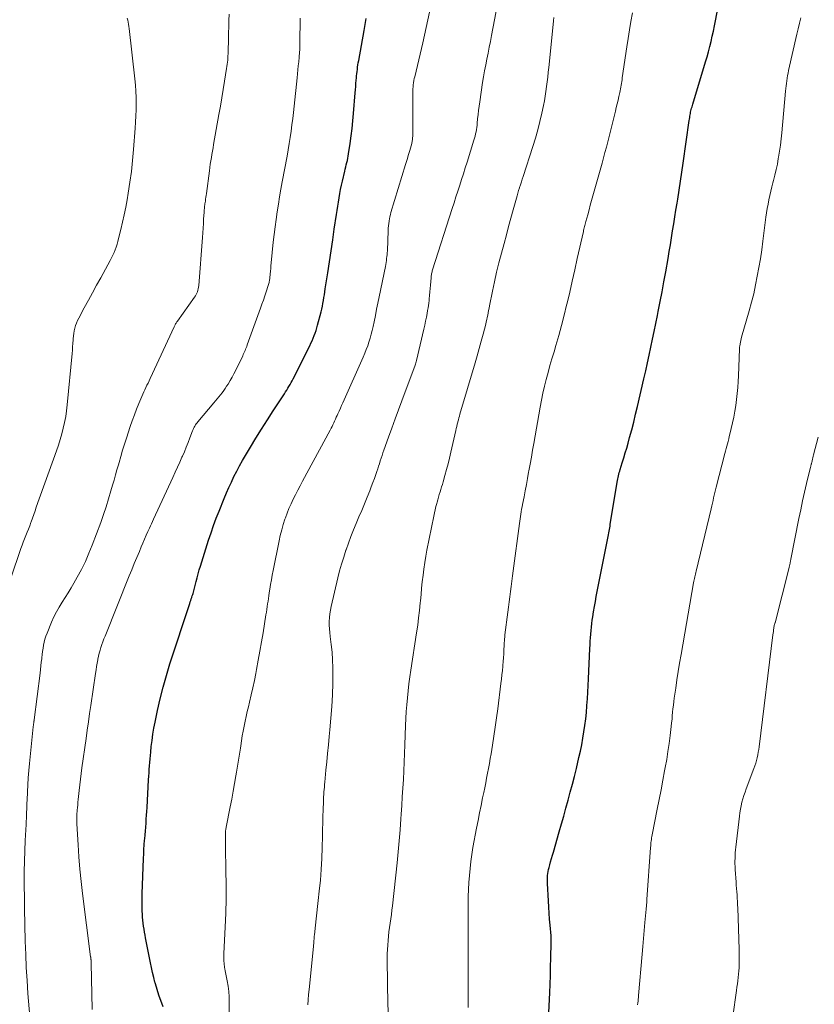
# Model space of a CAD drawing. Units: feet. Extents: x 1935000 to 1940002, y 515000 to 520000.
# Drawn here: x 1935792 to 1935912, y 516581 to 516729 of the extents above; entities that cross this region are included whole.
import ezdxf

# ---------------------------------------------------------------- set-up
doc = ezdxf.new("R2010")
doc.units = ezdxf.units.FT
doc.header["$LTSCALE"] = 100
doc.header["$MEASUREMENT"] = 0
doc.layers.add('CONTOUR INDEX', color=32, linetype='Continuous', lineweight=25)
doc.layers.add('CONTOUR INTERMEDIATE', color=40, linetype='Continuous', lineweight=15)

msp = doc.modelspace()

# ---------------------------------------------------------------- linework, layer by layer
at = {"layer": 'CONTOUR INDEX', "flags": 128}
for points, elevation in [([(1935871.6, 516576.97), (1935871.86, 516582.92), (1935871.91, 516584.23), (1935871.96, 516585.54), (1935872, 516586.85), (1935872.03, 516588.16), (1935872.09, 516590.52), (1935872.09, 516590.65), (1935872.09, 516590.77), (1935872.09, 516590.9), (1935872.09, 516591.03), (1935872.09, 516591.16), (1935872.08, 516591.28), (1935872.07, 516591.41), (1935872.06, 516591.54), (1935871.93, 516593.11), (1935871.85, 516594.02), (1935871.79, 516594.93), (1935871.73, 516595.84), (1935871.67, 516596.76), (1935871.52, 516599.41), (1935871.51, 516599.7), (1935871.51, 516600), (1935871.53, 516600.3), (1935871.55, 516600.6), (1935871.59, 516600.89), (1935871.64, 516601.19), (1935871.7, 516601.48), (1935871.77, 516601.77), (1935871.87, 516602.17), (1935872, 516602.65), (1935872.13, 516603.14), (1935872.27, 516603.63), (1935872.41, 516604.11), (1935873.29, 516607.16), (1935873.63, 516608.35), (1935873.97, 516609.53), (1935874.3, 516610.72), (1935874.64, 516611.91), (1935874.96, 516613.11), (1935875.28, 516614.3), (1935875.58, 516615.5), (1935875.87, 516616.7), (1935876.26, 516618.33), (1935876.48, 516619.29), (1935876.68, 516620.25), (1935876.85, 516621.22), (1935877.01, 516622.19), (1935877.15, 516623.16), (1935877.27, 516624.14), (1935877.37, 516625.12), (1935877.45, 516626.1), (1935877.45, 516626.14), (1935877.52, 516627.14), (1935877.58, 516628.14), (1935877.64, 516629.15), (1935877.69, 516630.15), (1935877.9, 516634.74), (1935877.93, 516635.27), (1935877.96, 516635.81), (1935877.99, 516636.34), (1935878.03, 516636.88), (1935878.08, 516637.41), (1935878.13, 516637.95), (1935878.2, 516638.48), (1935878.27, 516639.01), (1935878.34, 516639.49), (1935878.46, 516640.26), (1935878.59, 516641.02), (1935878.73, 516641.79), (1935878.87, 516642.55), (1935880.62, 516651.33), (1935880.67, 516651.59), (1935880.72, 516651.84), (1935880.76, 516652.1), (1935880.81, 516652.36), (1935880.85, 516652.62), (1935880.9, 516652.88), (1935880.94, 516653.13), (1935880.98, 516653.39), (1935882, 516659.74), (1935882.04, 516659.98), (1935882.09, 516660.22), (1935882.14, 516660.46), (1935882.19, 516660.7), (1935882.25, 516660.94), (1935882.32, 516661.17), (1935882.39, 516661.41), (1935882.46, 516661.64), (1935882.77, 516662.65), (1935883, 516663.39), (1935883.22, 516664.13), (1935883.44, 516664.87), (1935883.65, 516665.61), (1935883.88, 516666.45), (1935884.2, 516667.62), (1935884.5, 516668.78), (1935884.79, 516669.95), (1935885.07, 516671.13), (1935886.04, 516675.3), (1935886.31, 516676.48), (1935886.57, 516677.67), (1935886.83, 516678.85), (1935887.08, 516680.04), (1935887.33, 516681.23), (1935887.57, 516682.41), (1935887.82, 516683.6), (1935888.06, 516684.79), (1935888.18, 516685.4), (1935888.48, 516686.89), (1935888.77, 516688.38), (1935889.05, 516689.88), (1935889.32, 516691.38), (1935889.67, 516693.37), (1935889.85, 516694.41), (1935890.02, 516695.45), (1935890.19, 516696.49), (1935890.36, 516697.53), (1935890.52, 516698.58), (1935890.68, 516699.62), (1935890.85, 516700.66), (1935891.02, 516701.7), (1935891.12, 516702.31), (1935891.34, 516703.66), (1935891.55, 516705.01), (1935891.75, 516706.36), (1935891.95, 516707.71), (1935892.86, 516714.13), (1935892.89, 516714.34), (1935892.92, 516714.56), (1935892.95, 516714.77), (1935892.98, 516714.98), (1935892.99, 516715), (1935893.02, 516715.2), (1935893.06, 516715.4), (1935893.11, 516715.6), (1935893.16, 516715.8), (1935893.21, 516716), (1935893.27, 516716.19), (1935893.32, 516716.39), (1935893.38, 516716.58), (1935895.31, 516722.94), (1935895.53, 516723.71), (1935895.75, 516724.47), (1935895.95, 516725.25), (1935896.14, 516726.02), (1935896.32, 516726.79), (1935896.49, 516727.57), (1935896.65, 516728.35), (1935896.8, 516729.13), (1935897.66, 516733.68)], 780), ([(1935813.69, 516580.84), (1935813.33, 516581.8), (1935813.09, 516582.45), (1935812.87, 516583.11), (1935812.67, 516583.78), (1935812.48, 516584.45), (1935812.46, 516584.55), (1935812.27, 516585.27), (1935812.1, 516586), (1935811.94, 516586.73), (1935811.79, 516587.46), (1935811.05, 516591.2), (1935810.97, 516591.64), (1935810.89, 516592.09), (1935810.82, 516592.53), (1935810.75, 516592.98), (1935810.69, 516593.43), (1935810.64, 516593.87), (1935810.6, 516594.32), (1935810.57, 516594.77), (1935810.55, 516595.2), (1935810.52, 516595.86), (1935810.51, 516596.52), (1935810.51, 516597.19), (1935810.53, 516597.85), (1935810.73, 516603.15), (1935810.76, 516603.84), (1935810.8, 516604.52), (1935810.85, 516605.21), (1935810.9, 516605.9), (1935810.92, 516606.09), (1935810.97, 516606.68), (1935811.02, 516607.27), (1935811.07, 516607.86), (1935811.12, 516608.46), (1935811.16, 516609.05), (1935811.2, 516609.64), (1935811.24, 516610.23), (1935811.28, 516610.83), (1935811.51, 516614.99), (1935811.54, 516615.51), (1935811.57, 516616.03), (1935811.61, 516616.55), (1935811.64, 516617.08), (1935811.68, 516617.6), (1935811.72, 516618.12), (1935811.77, 516618.64), (1935811.82, 516619.16), (1935811.91, 516619.97), (1935812.02, 516620.9), (1935812.15, 516621.82), (1935812.31, 516622.74), (1935812.48, 516623.66), (1935812.85, 516625.39), (1935813.25, 516627.17), (1935813.69, 516628.93), (1935814.19, 516630.68), (1935814.72, 516632.42), (1935817.69, 516641.5), (1935817.76, 516641.73), (1935817.84, 516641.95), (1935817.92, 516642.17), (1935817.99, 516642.39), (1935818.02, 516642.45), (1935818.08, 516642.64), (1935818.15, 516642.83), (1935818.2, 516643.02), (1935818.26, 516643.21), (1935818.31, 516643.4), (1935818.36, 516643.6), (1935818.41, 516643.79), (1935818.46, 516643.98), (1935818.65, 516644.78), (1935818.79, 516645.37), (1935818.95, 516645.96), (1935819.12, 516646.54), (1935819.3, 516647.12), (1935820.53, 516651.04), (1935820.9, 516652.14), (1935821.28, 516653.24), (1935821.68, 516654.32), (1935822.1, 516655.4), (1935822.86, 516657.27), (1935823.21, 516658.11), (1935823.58, 516658.94), (1935823.96, 516659.76), (1935824.35, 516660.58), (1935824.77, 516661.39), (1935825.19, 516662.19), (1935825.64, 516662.98), (1935826.09, 516663.76), (1935826.82, 516664.98), (1935827.66, 516666.36), (1935828.51, 516667.73), (1935829.37, 516669.1), (1935830.25, 516670.45), (1935831.93, 516673.02), (1935832.11, 516673.3), (1935832.28, 516673.58), (1935832.45, 516673.86), (1935832.62, 516674.14), (1935832.78, 516674.42), (1935832.94, 516674.71), (1935833.1, 516675), (1935833.25, 516675.29), (1935835.75, 516680.26), (1935835.93, 516680.64), (1935836.1, 516681.01), (1935836.27, 516681.39), (1935836.43, 516681.77), (1935836.57, 516682.16), (1935836.71, 516682.55), (1935836.83, 516682.95), (1935836.94, 516683.34), (1935837.45, 516685.35), (1935837.55, 516685.77), (1935837.65, 516686.2), (1935837.73, 516686.63), (1935837.81, 516687.06), (1935837.88, 516687.49), (1935837.95, 516687.93), (1935838.02, 516688.36), (1935838.09, 516688.79), (1935838.45, 516691.22), (1935838.7, 516692.86), (1935838.95, 516694.51), (1935839.2, 516696.16), (1935839.45, 516697.8), (1935839.78, 516699.97), (1935839.88, 516700.6), (1935839.98, 516701.23), (1935840.07, 516701.87), (1935840.17, 516702.5), (1935840.27, 516703.13), (1935840.38, 516703.76), (1935840.52, 516704.39), (1935840.66, 516705.01), (1935841.01, 516706.49), (1935841.09, 516706.81), (1935841.17, 516707.14), (1935841.25, 516707.46), (1935841.34, 516707.79), (1935841.42, 516708.12), (1935841.49, 516708.44), (1935841.55, 516708.77), (1935841.6, 516709.1), (1935841.83, 516710.69), (1935841.98, 516711.81), (1935842.12, 516712.94), (1935842.23, 516714.07), (1935842.34, 516715.2), (1935842.59, 516718.27), (1935842.63, 516718.75), (1935842.67, 516719.23), (1935842.71, 516719.71), (1935842.75, 516720.2), (1935842.77, 516720.5), (1935842.8, 516720.83), (1935842.84, 516721.16), (1935842.88, 516721.49), (1935842.92, 516721.82), (1935842.96, 516722.15), (1935843.01, 516722.48), (1935843.06, 516722.81), (1935843.12, 516723.14), (1935843.92, 516727.67), (1935844.08, 516728.58), (1935844.25, 516729.49)], 760)]:
    msp.add_lwpolyline(points, dxfattribs=dict(at, elevation=elevation))
at = {"layer": 'CONTOUR INTERMEDIATE', "flags": 128}
for points, elevation in [([(1935823.62, 516577.22), (1935823.63, 516581.51), (1935823.61, 516582.32), (1935823.56, 516583.14), (1935823.46, 516583.95), (1935823.33, 516584.76), (1935823.04, 516586.24), (1935823.02, 516586.3), (1935823.01, 516586.37), (1935822.99, 516586.43), (1935822.98, 516586.49), (1935822.96, 516586.55), (1935822.95, 516586.61), (1935822.94, 516586.68), (1935822.93, 516586.74), (1935822.87, 516587.37), (1935822.84, 516587.74), (1935822.82, 516588.12), (1935822.82, 516588.5), (1935822.83, 516588.88), (1935823.02, 516592.81), (1935823.1, 516594.93), (1935823.16, 516597.06), (1935823.16, 516599.19), (1935823.14, 516601.32), (1935823.06, 516604.83), (1935823.06, 516605.2), (1935823.05, 516605.57), (1935823.05, 516605.95), (1935823.05, 516606.32), (1935823.05, 516606.79), (1935823.06, 516606.92), (1935823.06, 516607.06), (1935823.07, 516607.2), (1935823.09, 516607.34), (1935823.11, 516607.47), (1935823.13, 516607.61), (1935823.15, 516607.75), (1935823.18, 516607.88), (1935823.78, 516610.91), (1935824.01, 516612.08), (1935824.23, 516613.25), (1935824.45, 516614.42), (1935824.65, 516615.59), (1935824.74, 516616.12), (1935824.9, 516617.02), (1935825.05, 516617.93), (1935825.19, 516618.84), (1935825.32, 516619.76), (1935825.37, 516620.1), (1935825.48, 516620.84), (1935825.6, 516621.58), (1935825.73, 516622.31), (1935825.87, 516623.05), (1935826.02, 516623.78), (1935826.18, 516624.51), (1935826.35, 516625.24), (1935826.52, 516625.97), (1935826.69, 516626.67), (1935826.95, 516627.74), (1935827.19, 516628.82), (1935827.42, 516629.91), (1935827.64, 516630.99), (1935827.75, 516631.57), (1935828.01, 516632.95), (1935828.26, 516634.33), (1935828.5, 516635.72), (1935828.73, 516637.1), (1935829.15, 516639.78), (1935829.22, 516640.19), (1935829.28, 516640.6), (1935829.35, 516641.02), (1935829.41, 516641.43), (1935829.47, 516641.84), (1935829.53, 516642.26), (1935829.6, 516642.67), (1935829.66, 516643.09), (1935829.75, 516643.66), (1935829.87, 516644.36), (1935829.99, 516645.06), (1935830.12, 516645.76), (1935830.25, 516646.45), (1935831.14, 516650.9), (1935831.32, 516651.73), (1935831.53, 516652.56), (1935831.77, 516653.37), (1935832.02, 516654.18), (1935832.08, 516654.35), (1935832.34, 516655.07), (1935832.62, 516655.78), (1935832.93, 516656.47), (1935833.25, 516657.16), (1935833.6, 516657.84), (1935833.95, 516658.52), (1935834.3, 516659.2), (1935834.66, 516659.87), (1935838.81, 516667.57), (1935838.96, 516667.84), (1935839.1, 516668.11), (1935839.23, 516668.38), (1935839.37, 516668.66), (1935839.5, 516668.93), (1935839.63, 516669.21), (1935839.75, 516669.49), (1935839.88, 516669.77), (1935839.99, 516670.03), (1935840.18, 516670.44), (1935840.36, 516670.85), (1935840.54, 516671.26), (1935840.73, 516671.67), (1935843.8, 516678.56), (1935844.04, 516679.12), (1935844.26, 516679.67), (1935844.47, 516680.24), (1935844.66, 516680.81), (1935844.84, 516681.39), (1935845, 516681.97), (1935845.15, 516682.55), (1935845.28, 516683.14), (1935845.43, 516683.84), (1935845.63, 516684.79), (1935845.82, 516685.73), (1935846.02, 516686.67), (1935846.21, 516687.62), (1935847.13, 516692.19), (1935847.19, 516692.48), (1935847.24, 516692.77), (1935847.28, 516693.07), (1935847.32, 516693.36), (1935847.36, 516693.66), (1935847.39, 516693.95), (1935847.41, 516694.25), (1935847.43, 516694.55), (1935847.55, 516697.57), (1935847.57, 516697.92), (1935847.6, 516698.27), (1935847.64, 516698.62), (1935847.68, 516698.97), (1935847.69, 516699.04), (1935847.74, 516699.35), (1935847.8, 516699.66), (1935847.88, 516699.97), (1935847.97, 516700.28), (1935850.16, 516707.49), (1935850.3, 516707.95), (1935850.44, 516708.41), (1935850.58, 516708.87), (1935850.73, 516709.33), (1935850.82, 516709.63), (1935850.92, 516709.98), (1935851.01, 516710.33), (1935851.09, 516710.68), (1935851.16, 516711.04), (1935851.19, 516711.25), (1935851.23, 516711.5), (1935851.25, 516711.75), (1935851.27, 516712), (1935851.27, 516712.26), (1935851.26, 516718.29), (1935851.27, 516718.6), (1935851.28, 516718.9), (1935851.3, 516719.21), (1935851.33, 516719.51), (1935851.37, 516719.81), (1935851.42, 516720.12), (1935851.48, 516720.42), (1935851.54, 516720.71), (1935852.75, 516725.81), (1935853.01, 516726.96), (1935853.27, 516728.1), (1935853.53, 516729.25), (1935853.78, 516730.4)], 764), ([(1935835.47, 516581.14), (1935835.52, 516581.91), (1935835.58, 516582.68), (1935835.66, 516583.45), (1935836.3, 516589.91), (1935836.33, 516590.13), (1935836.35, 516590.36), (1935836.36, 516590.58), (1935836.38, 516590.8), (1935836.4, 516591.02), (1935836.42, 516591.24), (1935836.44, 516591.46), (1935836.46, 516591.68), (1935836.61, 516593.11), (1935836.71, 516594.05), (1935836.81, 516594.98), (1935836.92, 516595.92), (1935837.03, 516596.85), (1935837.19, 516598.24), (1935837.35, 516599.88), (1935837.48, 516601.51), (1935837.57, 516603.15), (1935837.62, 516604.79), (1935837.66, 516606.52), (1935837.68, 516607.5), (1935837.7, 516608.49), (1935837.73, 516609.47), (1935837.76, 516610.46), (1935837.8, 516611.7), (1935837.81, 516612.07), (1935837.83, 516612.43), (1935837.86, 516612.79), (1935837.89, 516613.16), (1935837.92, 516613.52), (1935837.95, 516613.88), (1935837.98, 516614.25), (1935838.02, 516614.61), (1935838.19, 516616.42), (1935838.31, 516617.69), (1935838.43, 516618.95), (1935838.56, 516620.22), (1935838.68, 516621.49), (1935838.79, 516622.51), (1935838.94, 516624.26), (1935839.07, 516626), (1935839.15, 516627.75), (1935839.2, 516629.5), (1935839.23, 516630.65), (1935839.22, 516631.83), (1935839.19, 516633), (1935839.1, 516634.17), (1935838.97, 516635.34), (1935838.82, 516636.55), (1935838.76, 516637.12), (1935838.71, 516637.68), (1935838.69, 516638.25), (1935838.69, 516638.81), (1935838.71, 516639.38), (1935838.76, 516639.94), (1935838.85, 516640.5), (1935838.96, 516641.05), (1935839.98, 516645.33), (1935840.25, 516646.38), (1935840.54, 516647.43), (1935840.86, 516648.48), (1935841.2, 516649.51), (1935841.22, 516649.56), (1935841.58, 516650.57), (1935841.95, 516651.56), (1935842.34, 516652.55), (1935842.75, 516653.54), (1935843.16, 516654.52), (1935843.57, 516655.5), (1935843.97, 516656.48), (1935844.37, 516657.47), (1935844.77, 516658.46), (1935845.01, 516659.06), (1935845.25, 516659.67), (1935845.47, 516660.28), (1935845.69, 516660.89), (1935845.84, 516661.32), (1935845.98, 516661.72), (1935846.12, 516662.12), (1935846.25, 516662.52), (1935846.37, 516662.93), (1935846.5, 516663.33), (1935846.63, 516663.73), (1935846.77, 516664.13), (1935846.91, 516664.53), (1935847.6, 516666.49), (1935848.09, 516667.87), (1935848.58, 516669.25), (1935849.09, 516670.62), (1935849.6, 516671.99), (1935851.61, 516677.31), (1935851.67, 516677.49), (1935851.73, 516677.67), (1935851.78, 516677.85), (1935851.83, 516678.04), (1935852.93, 516682.77), (1935853.06, 516683.36), (1935853.19, 516683.94), (1935853.3, 516684.53), (1935853.41, 516685.12), (1935853.49, 516685.55), (1935853.55, 516685.93), (1935853.6, 516686.3), (1935853.65, 516686.68), (1935853.7, 516687.06), (1935853.72, 516687.32), (1935853.78, 516687.83), (1935853.82, 516688.34), (1935853.87, 516688.85), (1935853.91, 516689.36), (1935854, 516690.47), (1935854.01, 516690.62), (1935854.03, 516690.77), (1935854.05, 516690.93), (1935854.08, 516691.08), (1935854.11, 516691.23), (1935854.15, 516691.38), (1935854.19, 516691.52), (1935854.23, 516691.67), (1935857.18, 516700.89), (1935857.46, 516701.77), (1935857.74, 516702.64), (1935858.02, 516703.51), (1935858.31, 516704.38), (1935858.59, 516705.25), (1935858.87, 516706.13), (1935859.15, 516707), (1935859.42, 516707.88), (1935860.45, 516711.16), (1935860.55, 516711.47), (1935860.63, 516711.79), (1935860.71, 516712.11), (1935860.77, 516712.43), (1935860.83, 516712.76), (1935860.88, 516713.08), (1935860.92, 516713.41), (1935860.96, 516713.73), (1935861.01, 516714.36), (1935861.08, 516715.01), (1935861.15, 516715.65), (1935861.23, 516716.29), (1935861.32, 516716.93), (1935861.77, 516719.82), (1935861.91, 516720.71), (1935862.06, 516721.59), (1935862.23, 516722.48), (1935862.4, 516723.36), (1935862.58, 516724.24), (1935862.76, 516725.13), (1935862.93, 516726.01), (1935863.1, 516726.89), (1935863.98, 516731.61)], 768), ([(1935790.76, 516645.31), (1935792.29, 516649.75), (1935792.47, 516650.25), (1935792.65, 516650.74), (1935792.85, 516651.23), (1935793.04, 516651.72), (1935793.24, 516652.2), (1935793.44, 516652.69), (1935793.62, 516653.19), (1935793.8, 516653.68), (1935793.83, 516653.78), (1935794.02, 516654.33), (1935794.21, 516654.87), (1935794.41, 516655.42), (1935794.6, 516655.96), (1935797.63, 516664.44), (1935797.92, 516665.28), (1935798.19, 516666.13), (1935798.44, 516666.99), (1935798.67, 516667.86), (1935798.86, 516668.73), (1935799.03, 516669.6), (1935799.16, 516670.48), (1935799.27, 516671.37), (1935799.98, 516679.1), (1935800.03, 516679.61), (1935800.07, 516680.11), (1935800.1, 516680.61), (1935800.13, 516681.12), (1935800.15, 516681.31), (1935800.18, 516681.72), (1935800.24, 516682.12), (1935800.31, 516682.51), (1935800.41, 516682.91), (1935800.52, 516683.29), (1935800.66, 516683.67), (1935800.82, 516684.04), (1935801, 516684.4), (1935801.83, 516685.96), (1935802.44, 516687.1), (1935803.05, 516688.23), (1935803.67, 516689.36), (1935804.29, 516690.49), (1935805.73, 516693.07), (1935805.94, 516693.46), (1935806.13, 516693.85), (1935806.31, 516694.26), (1935806.47, 516694.67), (1935806.61, 516695.09), (1935806.75, 516695.51), (1935806.87, 516695.94), (1935806.99, 516696.37), (1935807.33, 516697.73), (1935807.59, 516698.84), (1935807.84, 516699.95), (1935808.06, 516701.08), (1935808.27, 516702.2), (1935808.44, 516703.21), (1935808.69, 516704.84), (1935808.91, 516706.48), (1935809.09, 516708.12), (1935809.24, 516709.77), (1935809.49, 516712.98), (1935809.55, 516713.9), (1935809.59, 516714.82), (1935809.62, 516715.75), (1935809.63, 516716.67), (1935809.62, 516717.6), (1935809.59, 516718.52), (1935809.52, 516719.44), (1935809.43, 516720.37), (1935808.59, 516727.95), (1935808.55, 516728.27), (1935808.5, 516728.59), (1935808.44, 516728.9), (1935808.38, 516729.22), (1935808.3, 516729.53)], 748), ([(1935793.72, 516578.22), (1935793.35, 516582.84), (1935793.21, 516584.8), (1935793.09, 516586.76), (1935793.01, 516588.72), (1935792.94, 516590.69), (1935792.82, 516595.61), (1935792.82, 516595.73), (1935792.82, 516595.86), (1935792.82, 516595.98), (1935792.81, 516596.11), (1935792.81, 516596.25), (1935792.81, 516596.3), (1935792.81, 516596.36), (1935792.81, 516596.41), (1935792.81, 516596.46), (1935792.81, 516596.52), (1935792.81, 516596.57), (1935792.81, 516596.63), (1935792.81, 516596.68), (1935792.79, 516599.66), (1935792.8, 516601.2), (1935792.82, 516602.74), (1935792.87, 516604.28), (1935792.94, 516605.83), (1935793.07, 516608.27), (1935793.09, 516608.73), (1935793.12, 516609.19), (1935793.13, 516609.64), (1935793.15, 516610.1), (1935793.17, 516610.56), (1935793.18, 516611.02), (1935793.2, 516611.48), (1935793.22, 516611.94), (1935793.26, 516613.16), (1935793.31, 516614.23), (1935793.37, 516615.3), (1935793.46, 516616.36), (1935793.56, 516617.43), (1935794.14, 516622.97), (1935794.15, 516623.06), (1935794.16, 516623.16), (1935794.18, 516623.26), (1935794.19, 516623.36), (1935794.19, 516623.4), (1935794.21, 516623.48), (1935794.22, 516623.55), (1935794.23, 516623.63), (1935794.24, 516623.71), (1935794.25, 516623.78), (1935794.26, 516623.86), (1935794.27, 516623.94), (1935794.28, 516624.01), (1935795.17, 516631.01), (1935795.24, 516631.56), (1935795.3, 516632.1), (1935795.36, 516632.65), (1935795.42, 516633.19), (1935795.43, 516633.34), (1935795.49, 516633.81), (1935795.55, 516634.28), (1935795.62, 516634.75), (1935795.7, 516635.22), (1935795.79, 516635.69), (1935795.91, 516636.15), (1935796.06, 516636.6), (1935796.23, 516637.04), (1935796.91, 516638.7), (1935797.26, 516639.47), (1935797.63, 516640.23), (1935798.05, 516640.96), (1935798.5, 516641.68), (1935798.96, 516642.39), (1935799.41, 516643.11), (1935799.84, 516643.84), (1935800.27, 516644.57), (1935800.76, 516645.43), (1935801.39, 516646.61), (1935801.99, 516647.81), (1935802.52, 516649.04), (1935803.02, 516650.28), (1935804.29, 516653.69), (1935804.71, 516654.86), (1935805.11, 516656.04), (1935805.49, 516657.23), (1935805.84, 516658.43), (1935806.09, 516659.29), (1935806.31, 516660.06), (1935806.53, 516660.83), (1935806.74, 516661.6), (1935806.96, 516662.37), (1935807.05, 516662.68), (1935807.31, 516663.61), (1935807.59, 516664.53), (1935807.87, 516665.45), (1935808.17, 516666.37), (1935808.74, 516668.09), (1935809.04, 516668.98), (1935809.36, 516669.85), (1935809.69, 516670.72), (1935810.04, 516671.58), (1935810.47, 516672.61), (1935810.62, 516672.95), (1935810.78, 516673.3), (1935810.93, 516673.64), (1935811.1, 516673.98), (1935811.26, 516674.32), (1935811.43, 516674.65), (1935811.59, 516674.99), (1935811.75, 516675.34), (1935815.34, 516683.09), (1935815.4, 516683.2), (1935815.45, 516683.31), (1935815.51, 516683.42), (1935815.57, 516683.53), (1935815.64, 516683.64), (1935815.7, 516683.74), (1935815.77, 516683.84), (1935815.84, 516683.95), (1935818.42, 516687.55), (1935818.55, 516687.75), (1935818.67, 516687.95), (1935818.77, 516688.16), (1935818.86, 516688.38), (1935818.93, 516688.6), (1935818.98, 516688.83), (1935819.02, 516689.05), (1935819.05, 516689.29), (1935819.6, 516696.53), (1935819.65, 516697.23), (1935819.7, 516697.92), (1935819.74, 516698.62), (1935819.78, 516699.31), (1935819.84, 516700.33), (1935819.85, 516700.52), (1935819.87, 516700.7), (1935819.89, 516700.88), (1935819.91, 516701.06), (1935819.93, 516701.24), (1935819.96, 516701.42), (1935819.98, 516701.61), (1935820.01, 516701.79), (1935820.04, 516702), (1935820.08, 516702.29), (1935820.13, 516702.58), (1935820.17, 516702.87), (1935820.21, 516703.17), (1935820.66, 516706.57), (1935820.72, 516707.06), (1935820.79, 516707.56), (1935820.87, 516708.05), (1935820.95, 516708.54), (1935821.03, 516709.03), (1935821.11, 516709.53), (1935821.2, 516710.02), (1935821.28, 516710.51), (1935822.08, 516715.02), (1935822.3, 516716.28), (1935822.52, 516717.54), (1935822.73, 516718.8), (1935822.94, 516720.06), (1935823.24, 516721.95), (1935823.29, 516722.26), (1935823.33, 516722.58), (1935823.37, 516722.89), (1935823.4, 516723.21), (1935823.42, 516723.53), (1935823.44, 516723.84), (1935823.46, 516724.16), (1935823.47, 516724.48), (1935823.51, 516726.34), (1935823.54, 516727.29), (1935823.56, 516728.23), (1935823.59, 516729.18), (1935823.62, 516730.12)], 752), ([(1935802.99, 516580.44), (1935802.86, 516587.41), (1935802.86, 516587.51), (1935802.86, 516587.6), (1935802.85, 516587.7), (1935802.85, 516587.79), (1935802.84, 516587.85), (1935802.84, 516587.91), (1935802.83, 516587.98), (1935802.83, 516588.04), (1935802.82, 516588.11), (1935802.81, 516588.17), (1935802.8, 516588.23), (1935802.79, 516588.3), (1935802.78, 516588.36), (1935801.57, 516597.88), (1935801.35, 516599.71), (1935801.16, 516601.55), (1935801.01, 516603.38), (1935800.89, 516605.22), (1935800.71, 516608.38), (1935800.7, 516608.64), (1935800.69, 516608.9), (1935800.69, 516609.16), (1935800.7, 516609.42), (1935800.71, 516609.68), (1935800.72, 516609.93), (1935800.74, 516610.19), (1935800.76, 516610.45), (1935800.79, 516610.78), (1935800.83, 516611.2), (1935800.86, 516611.62), (1935800.91, 516612.04), (1935800.95, 516612.46), (1935801.05, 516613.35), (1935801.15, 516614.21), (1935801.25, 516615.07), (1935801.36, 516615.93), (1935801.48, 516616.8), (1935802.1, 516621.19), (1935802.28, 516622.43), (1935802.45, 516623.68), (1935802.63, 516624.93), (1935802.81, 516626.17), (1935803.51, 516630.99), (1935803.59, 516631.5), (1935803.67, 516632.01), (1935803.76, 516632.51), (1935803.85, 516633.02), (1935803.88, 516633.14), (1935803.97, 516633.58), (1935804.08, 516634.02), (1935804.2, 516634.46), (1935804.33, 516634.89), (1935804.48, 516635.32), (1935804.63, 516635.75), (1935804.79, 516636.17), (1935804.96, 516636.59), (1935808.6, 516645.64), (1935808.97, 516646.56), (1935809.35, 516647.49), (1935809.73, 516648.41), (1935810.11, 516649.33), (1935810.39, 516650), (1935810.64, 516650.58), (1935810.89, 516651.17), (1935811.15, 516651.75), (1935811.41, 516652.33), (1935811.63, 516652.84), (1935811.78, 516653.17), (1935811.93, 516653.49), (1935812.08, 516653.82), (1935812.23, 516654.15), (1935815.15, 516660.46), (1935815.5, 516661.22), (1935815.84, 516661.97), (1935816.18, 516662.73), (1935816.52, 516663.49), (1935816.58, 516663.63), (1935816.88, 516664.32), (1935817.17, 516665.02), (1935817.45, 516665.72), (1935817.73, 516666.42), (1935818.13, 516667.46), (1935818.2, 516667.64), (1935818.28, 516667.82), (1935818.37, 516668), (1935818.46, 516668.18), (1935818.56, 516668.35), (1935818.67, 516668.51), (1935818.79, 516668.67), (1935818.91, 516668.83), (1935821.34, 516671.69), (1935821.59, 516671.99), (1935821.84, 516672.28), (1935822.08, 516672.58), (1935822.33, 516672.89), (1935822.57, 516673.19), (1935822.8, 516673.5), (1935823.02, 516673.82), (1935823.24, 516674.15), (1935823.46, 516674.5), (1935823.77, 516675.01), (1935824.07, 516675.52), (1935824.35, 516676.04), (1935824.62, 516676.58), (1935825.66, 516678.72), (1935825.75, 516678.92), (1935825.84, 516679.12), (1935825.93, 516679.33), (1935826.02, 516679.54), (1935826.1, 516679.74), (1935826.18, 516679.95), (1935826.26, 516680.16), (1935826.34, 516680.37), (1935828.34, 516685.9), (1935828.56, 516686.51), (1935828.78, 516687.13), (1935828.99, 516687.74), (1935829.19, 516688.36), (1935829.5, 516689.32), (1935829.54, 516689.47), (1935829.58, 516689.61), (1935829.62, 516689.75), (1935829.65, 516689.9), (1935829.68, 516690.04), (1935829.7, 516690.19), (1935829.72, 516690.34), (1935829.74, 516690.49), (1935829.8, 516691.03), (1935829.84, 516691.45), (1935829.88, 516691.87), (1935829.92, 516692.29), (1935829.97, 516692.71), (1935830.27, 516695.85), (1935830.39, 516696.99), (1935830.53, 516698.12), (1935830.68, 516699.26), (1935830.85, 516700.39), (1935831.03, 516701.52), (1935831.22, 516702.65), (1935831.41, 516703.78), (1935831.62, 516704.91), (1935832.34, 516708.78), (1935832.51, 516709.72), (1935832.67, 516710.65), (1935832.81, 516711.59), (1935832.95, 516712.53), (1935833.08, 516713.47), (1935833.2, 516714.41), (1935833.31, 516715.35), (1935833.41, 516716.3), (1935833.85, 516720.53), (1935833.91, 516721.14), (1935833.97, 516721.75), (1935834.03, 516722.35), (1935834.09, 516722.96), (1935834.16, 516723.65), (1935834.18, 516723.91), (1935834.2, 516724.17), (1935834.22, 516724.44), (1935834.24, 516724.7), (1935834.26, 516724.96), (1935834.27, 516725.22), (1935834.27, 516725.49), (1935834.28, 516725.75), (1935834.31, 516729.51)], 756), ([(1935847.55, 516579.76), (1935847.46, 516583.83), (1935847.44, 516584.77), (1935847.43, 516585.7), (1935847.42, 516586.64), (1935847.41, 516587.58), (1935847.41, 516588.13), (1935847.42, 516588.8), (1935847.44, 516589.46), (1935847.48, 516590.12), (1935847.53, 516590.79), (1935847.59, 516591.45), (1935847.67, 516592.11), (1935847.75, 516592.77), (1935847.84, 516593.42), (1935847.94, 516594.08), (1935848.03, 516594.73), (1935848.11, 516595.39), (1935848.18, 516596.04), (1935848.89, 516602.51), (1935849.06, 516604.16), (1935849.21, 516605.81), (1935849.35, 516607.46), (1935849.47, 516609.12), (1935849.51, 516609.83), (1935849.6, 516611.13), (1935849.68, 516612.43), (1935849.76, 516613.73), (1935849.84, 516615.03), (1935849.91, 516616.33), (1935849.98, 516617.64), (1935850.03, 516618.94), (1935850.08, 516620.24), (1935850.17, 516623.13), (1935850.22, 516624.18), (1935850.27, 516625.23), (1935850.35, 516626.27), (1935850.45, 516627.32), (1935850.56, 516628.36), (1935850.68, 516629.4), (1935850.82, 516630.44), (1935850.97, 516631.48), (1935851.83, 516637.1), (1935851.99, 516638.22), (1935852.14, 516639.33), (1935852.26, 516640.45), (1935852.37, 516641.57), (1935852.4, 516641.9), (1935852.5, 516642.85), (1935852.59, 516643.81), (1935852.69, 516644.77), (1935852.8, 516645.73), (1935852.92, 516646.68), (1935853.05, 516647.64), (1935853.21, 516648.59), (1935853.39, 516649.53), (1935854.4, 516654.64), (1935854.5, 516655.12), (1935854.61, 516655.6), (1935854.73, 516656.07), (1935854.85, 516656.54), (1935854.9, 516656.71), (1935855.01, 516657.1), (1935855.12, 516657.49), (1935855.24, 516657.87), (1935855.36, 516658.26), (1935855.48, 516658.64), (1935855.6, 516659.03), (1935855.71, 516659.41), (1935855.83, 516659.8), (1935856.1, 516660.76), (1935856.34, 516661.63), (1935856.57, 516662.5), (1935856.79, 516663.37), (1935856.99, 516664.25), (1935857.72, 516667.49), (1935857.79, 516667.8), (1935857.87, 516668.12), (1935857.94, 516668.44), (1935858.02, 516668.76), (1935858.04, 516668.81), (1935858.11, 516669.1), (1935858.19, 516669.39), (1935858.27, 516669.68), (1935858.35, 516669.97), (1935860.64, 516677.69), (1935860.96, 516678.76), (1935861.26, 516679.84), (1935861.56, 516680.92), (1935861.84, 516682.01), (1935862.23, 516683.49), (1935862.31, 516683.84), (1935862.39, 516684.18), (1935862.47, 516684.52), (1935862.53, 516684.87), (1935862.6, 516685.21), (1935862.66, 516685.56), (1935862.73, 516685.91), (1935862.8, 516686.25), (1935863.24, 516688.44), (1935863.55, 516689.88), (1935863.87, 516691.31), (1935864.22, 516692.73), (1935864.59, 516694.16), (1935865, 516695.65), (1935865.34, 516696.91), (1935865.68, 516698.17), (1935866.03, 516699.43), (1935866.37, 516700.69), (1935866.85, 516702.43), (1935866.96, 516702.82), (1935867.07, 516703.21), (1935867.18, 516703.59), (1935867.3, 516703.98), (1935867.32, 516704.05), (1935867.45, 516704.46), (1935867.59, 516704.88), (1935867.72, 516705.3), (1935867.86, 516705.72), (1935869.32, 516710.2), (1935869.71, 516711.45), (1935870.06, 516712.7), (1935870.38, 516713.97), (1935870.67, 516715.24), (1935870.92, 516716.39), (1935871.06, 516717.09), (1935871.18, 516717.8), (1935871.3, 516718.51), (1935871.4, 516719.22), (1935871.48, 516719.94), (1935871.57, 516720.65), (1935871.65, 516721.37), (1935871.72, 516722.08), (1935872.38, 516728.56), (1935872.43, 516729.09), (1935872.49, 516729.62)], 772), ([(1935859.57, 516580.76), (1935859.58, 516582.12), (1935859.59, 516583.48), (1935859.59, 516584.84), (1935859.59, 516586.21), (1935859.59, 516586.25), (1935859.59, 516587.63), (1935859.59, 516589.02), (1935859.59, 516590.4), (1935859.59, 516591.79), (1935859.6, 516596.38), (1935859.61, 516597.43), (1935859.64, 516598.49), (1935859.7, 516599.54), (1935859.77, 516600.59), (1935859.87, 516601.64), (1935859.99, 516602.69), (1935860.14, 516603.73), (1935860.31, 516604.78), (1935860.86, 516607.73), (1935861.07, 516608.86), (1935861.29, 516609.99), (1935861.52, 516611.13), (1935861.75, 516612.26), (1935861.93, 516613.06), (1935862.08, 516613.79), (1935862.23, 516614.52), (1935862.37, 516615.24), (1935862.51, 516615.97), (1935862.65, 516616.7), (1935862.78, 516617.43), (1935862.9, 516618.17), (1935863.03, 516618.9), (1935863.23, 516620.17), (1935863.45, 516621.54), (1935863.65, 516622.91), (1935863.85, 516624.29), (1935864.03, 516625.66), (1935864.52, 516629.47), (1935864.6, 516630.11), (1935864.67, 516630.75), (1935864.74, 516631.4), (1935864.8, 516632.04), (1935864.81, 516632.18), (1935864.86, 516632.75), (1935864.9, 516633.33), (1935864.94, 516633.9), (1935864.97, 516634.47), (1935865.01, 516635.23), (1935865.02, 516635.42), (1935865.03, 516635.62), (1935865.04, 516635.82), (1935865.05, 516636.01), (1935865.07, 516636.21), (1935865.09, 516636.4), (1935865.11, 516636.6), (1935865.13, 516636.79), (1935865.56, 516640.17), (1935865.65, 516640.95), (1935865.75, 516641.73), (1935865.85, 516642.51), (1935865.95, 516643.29), (1935866.04, 516644.07), (1935866.14, 516644.85), (1935866.24, 516645.63), (1935866.35, 516646.41), (1935867.29, 516653.51), (1935867.34, 516653.87), (1935867.39, 516654.23), (1935867.45, 516654.59), (1935867.51, 516654.94), (1935867.57, 516655.3), (1935867.63, 516655.66), (1935867.7, 516656.02), (1935867.77, 516656.38), (1935867.99, 516657.52), (1935868.17, 516658.44), (1935868.35, 516659.37), (1935868.52, 516660.3), (1935868.69, 516661.23), (1935868.73, 516661.43), (1935868.91, 516662.47), (1935869.1, 516663.5), (1935869.28, 516664.53), (1935869.46, 516665.56), (1935870.41, 516671), (1935870.61, 516672.06), (1935870.83, 516673.11), (1935871.07, 516674.16), (1935871.33, 516675.2), (1935871.61, 516676.24), (1935871.9, 516677.27), (1935872.2, 516678.31), (1935872.51, 516679.34), (1935872.79, 516680.29), (1935873.23, 516681.8), (1935873.65, 516683.31), (1935874.04, 516684.84), (1935874.41, 516686.36), (1935874.48, 516686.65), (1935874.87, 516688.32), (1935875.25, 516689.99), (1935875.63, 516691.67), (1935876.01, 516693.35), (1935876.92, 516697.43), (1935876.96, 516697.61), (1935877, 516697.8), (1935877.05, 516697.99), (1935877.1, 516698.17), (1935877.14, 516698.36), (1935877.19, 516698.55), (1935877.24, 516698.73), (1935877.29, 516698.92), (1935877.58, 516699.96), (1935877.78, 516700.67), (1935877.97, 516701.38), (1935878.17, 516702.09), (1935878.37, 516702.8), (1935879.73, 516707.71), (1935879.95, 516708.52), (1935880.17, 516709.32), (1935880.38, 516710.13), (1935880.58, 516710.93), (1935881.74, 516715.51), (1935881.88, 516716.07), (1935882.02, 516716.62), (1935882.14, 516717.18), (1935882.27, 516717.75), (1935882.39, 516718.32), (1935882.45, 516718.6), (1935882.5, 516718.87), (1935882.56, 516719.15), (1935882.6, 516719.43), (1935882.65, 516719.7), (1935882.7, 516719.98), (1935882.74, 516720.26), (1935882.78, 516720.54), (1935883.44, 516725.2), (1935883.64, 516726.48), (1935883.84, 516727.75), (1935884.06, 516729.03), (1935884.3, 516730.3)], 776), ([(1935885.08, 516581.15), (1935885.12, 516581.43), (1935885.16, 516581.7), (1935885.19, 516581.98), (1935885.22, 516582.26), (1935885.24, 516582.54), (1935885.76, 516588.74), (1935885.86, 516589.93), (1935885.97, 516591.13), (1935886.07, 516592.32), (1935886.18, 516593.51), (1935886.36, 516595.53), (1935886.38, 516595.71), (1935886.4, 516595.89), (1935886.41, 516596.07), (1935886.43, 516596.25), (1935886.45, 516596.48), (1935886.45, 516596.54), (1935886.46, 516596.61), (1935886.46, 516596.67), (1935886.47, 516596.74), (1935886.47, 516596.8), (1935886.48, 516596.86), (1935886.48, 516596.93), (1935886.49, 516596.99), (1935887.03, 516604.81), (1935887.05, 516605.05), (1935887.07, 516605.29), (1935887.09, 516605.53), (1935887.12, 516605.76), (1935887.16, 516606), (1935887.19, 516606.24), (1935887.24, 516606.47), (1935887.28, 516606.71), (1935888.05, 516610.58), (1935888.33, 516612.02), (1935888.61, 516613.46), (1935888.88, 516614.9), (1935889.15, 516616.35), (1935889.25, 516616.84), (1935889.46, 516618.04), (1935889.65, 516619.24), (1935889.82, 516620.45), (1935889.98, 516621.65), (1935890.14, 516623.01), (1935890.2, 516623.54), (1935890.26, 516624.08), (1935890.31, 516624.61), (1935890.36, 516625.14), (1935890.41, 516625.67), (1935890.47, 516626.2), (1935890.54, 516626.73), (1935890.61, 516627.26), (1935890.82, 516628.74), (1935891, 516630), (1935891.19, 516631.27), (1935891.4, 516632.53), (1935891.62, 516633.8), (1935893.52, 516644.61), (1935893.56, 516644.83), (1935893.6, 516645.05), (1935893.64, 516645.27), (1935893.69, 516645.49), (1935893.74, 516645.71), (1935893.79, 516645.92), (1935893.84, 516646.14), (1935893.89, 516646.36), (1935896.14, 516655.75), (1935896.23, 516656.16), (1935896.33, 516656.56), (1935896.43, 516656.97), (1935896.52, 516657.37), (1935896.62, 516657.78), (1935896.72, 516658.18), (1935896.82, 516658.59), (1935896.92, 516658.99), (1935898.23, 516664.05), (1935898.32, 516664.41), (1935898.42, 516664.78), (1935898.51, 516665.14), (1935898.61, 516665.5), (1935898.7, 516665.87), (1935898.79, 516666.23), (1935898.88, 516666.6), (1935898.97, 516666.96), (1935899.35, 516668.66), (1935899.54, 516669.53), (1935899.71, 516670.41), (1935899.85, 516671.29), (1935899.97, 516672.18), (1935900.07, 516673.07), (1935900.16, 516673.96), (1935900.22, 516674.86), (1935900.26, 516675.75), (1935900.42, 516679.81), (1935900.42, 516679.91), (1935900.43, 516680), (1935900.44, 516680.09), (1935900.45, 516680.19), (1935900.51, 516680.53), (1935900.55, 516680.79), (1935900.6, 516681.05), (1935900.67, 516681.3), (1935900.73, 516681.56), (1935901.87, 516685.5), (1935902.22, 516686.79), (1935902.55, 516688.08), (1935902.84, 516689.39), (1935903.1, 516690.7), (1935903.34, 516692.02), (1935903.56, 516693.34), (1935903.76, 516694.66), (1935903.94, 516695.99), (1935904.4, 516699.59), (1935904.5, 516700.24), (1935904.6, 516700.89), (1935904.72, 516701.55), (1935904.84, 516702.19), (1935904.98, 516702.84), (1935905.13, 516703.48), (1935905.29, 516704.13), (1935905.45, 516704.77), (1935905.55, 516705.12), (1935905.75, 516705.93), (1935905.94, 516706.75), (1935906.11, 516707.58), (1935906.26, 516708.41), (1935906.3, 516708.59), (1935906.44, 516709.51), (1935906.58, 516710.43), (1935906.69, 516711.36), (1935906.78, 516712.29), (1935907.34, 516718.54), (1935907.38, 516718.93), (1935907.42, 516719.32), (1935907.47, 516719.71), (1935907.52, 516720.1), (1935907.58, 516720.48), (1935907.65, 516720.87), (1935907.73, 516721.25), (1935907.81, 516721.63), (1935909.05, 516727.09), (1935909.24, 516727.92), (1935909.44, 516728.76), (1935909.65, 516729.59)], 784), ([(1935899.41, 516579.39), (1935899.97, 516583.3), (1935900.03, 516583.79), (1935900.1, 516584.28), (1935900.16, 516584.77), (1935900.22, 516585.25), (1935900.28, 516585.74), (1935900.32, 516586.23), (1935900.35, 516586.72), (1935900.36, 516587.21), (1935900.37, 516587.31), (1935900.37, 516587.85), (1935900.38, 516588.4), (1935900.37, 516588.94), (1935900.36, 516589.48), (1935900.16, 516595.72), (1935900.14, 516596.2), (1935900.12, 516596.69), (1935900.08, 516597.17), (1935900.05, 516597.66), (1935900.01, 516598.15), (1935899.97, 516598.63), (1935899.93, 516599.12), (1935899.9, 516599.6), (1935899.76, 516601.5), (1935899.74, 516601.92), (1935899.73, 516602.34), (1935899.73, 516602.76), (1935899.74, 516603.18), (1935899.76, 516603.6), (1935899.78, 516604.01), (1935899.82, 516604.43), (1935899.87, 516604.85), (1935900.4, 516609.49), (1935900.47, 516610.02), (1935900.56, 516610.55), (1935900.67, 516611.07), (1935900.79, 516611.6), (1935900.93, 516612.11), (1935901.08, 516612.63), (1935901.25, 516613.13), (1935901.43, 516613.64), (1935902.58, 516616.68), (1935902.72, 516617.08), (1935902.85, 516617.48), (1935902.96, 516617.89), (1935903.07, 516618.29), (1935903.16, 516618.71), (1935903.24, 516619.12), (1935903.31, 516619.54), (1935903.37, 516619.96), (1935905.45, 516636.77), (1935905.48, 516637.02), (1935905.52, 516637.27), (1935905.55, 516637.51), (1935905.58, 516637.76), (1935905.65, 516638.23), (1935905.67, 516638.33), (1935905.73, 516638.49), (1935905.74, 516638.51), (1935905.74, 516638.54), (1935905.75, 516638.56), (1935905.76, 516638.58), (1935907.89, 516646.92), (1935907.91, 516647.01), (1935907.94, 516647.11), (1935907.96, 516647.2), (1935907.98, 516647.3), (1935908, 516647.39), (1935908.02, 516647.49), (1935908.04, 516647.59), (1935908.05, 516647.68), (1935908.06, 516647.72), (1935908.08, 516647.83), (1935908.1, 516647.95), (1935908.13, 516648.06), (1935908.15, 516648.18), (1935909.37, 516654.28), (1935909.64, 516655.6), (1935909.92, 516656.92), (1935910.21, 516658.23), (1935910.52, 516659.55), (1935911.11, 516662), (1935911.13, 516662.08), (1935911.15, 516662.17), (1935911.17, 516662.26), (1935911.19, 516662.35), (1935911.21, 516662.43), (1935911.23, 516662.52), (1935911.26, 516662.61), (1935911.28, 516662.7), (1935911.34, 516662.97), (1935911.39, 516663.19), (1935911.45, 516663.41), (1935911.5, 516663.64), (1935911.56, 516663.86), (1935912.25, 516666.5)], 788)]:
    msp.add_lwpolyline(points, dxfattribs=dict(at, elevation=elevation))

doc.saveas('drawing.dxf')
